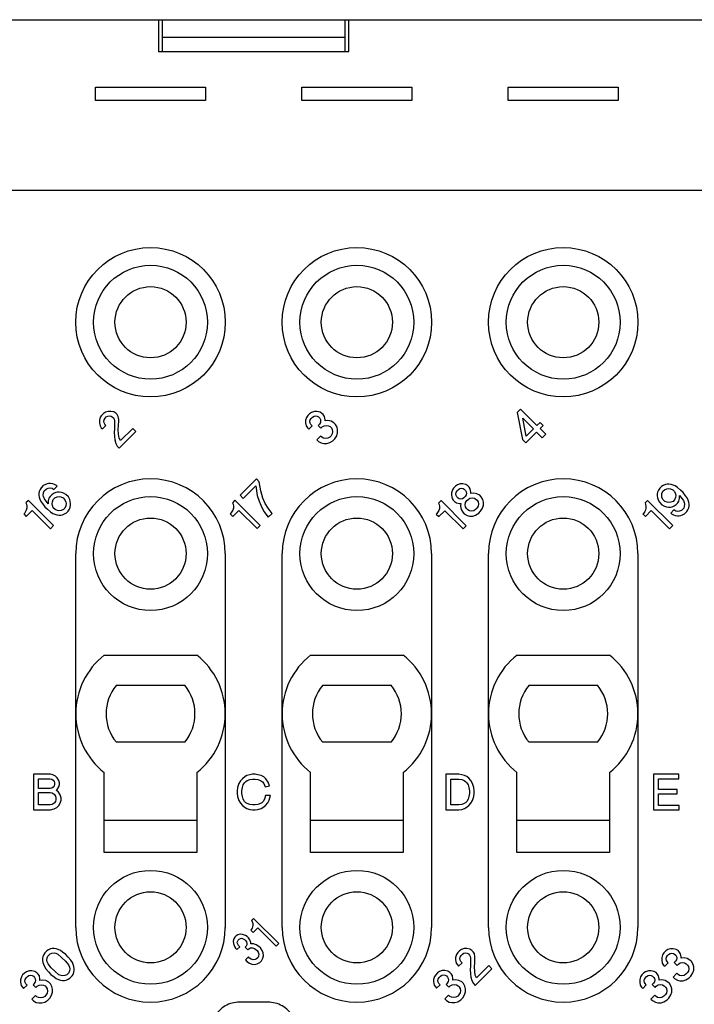
# Model space of a CAD drawing. Units: millimetres. Extents: x -210 to 0, y 0 to 297.
# Drawn here: x -161 to -142, y 87 to 115 of the extents above; entities that cross this region are included whole.
import ezdxf

# ---------------------------------------------------------------- set-up
doc = ezdxf.new("R2010")
doc.units = ezdxf.units.MM

msp = doc.modelspace()

# ---------------------------------------------------------------- linework, layer by layer
at = {"color": 7, "linetype": 'Continuous'}
for p, q in [((-169.147, 114.654), (-157.341, 114.654)), ((-157.341, 114.654), (-157.228, 114.654)), ((-157.341, 114.654), (-157.341, 113.754)), ((-157.228, 114.654), (-152.102, 114.654)), ((-157.228, 113.754), (-157.228, 114.654)), ((-152.102, 114.654), (-151.989, 114.654)), ((-152.102, 114.654), (-152.102, 113.754)), ((-151.989, 113.754), (-151.989, 114.654)), ((-151.989, 114.654), (-128.341, 114.654)), ((-152.102, 114.154), (-157.228, 114.154)), ((-151.989, 113.754), (-157.341, 113.754)), ((-159.111, 112.754), (-156.019, 112.754)), ((-159.111, 112.386), (-159.111, 112.754)), ((-156.019, 112.754), (-156.019, 112.386)), ((-153.311, 112.754), (-150.219, 112.754)), ((-153.311, 112.386), (-153.311, 112.754)), ((-150.219, 112.754), (-150.219, 112.386)), ((-147.511, 112.386), (-147.511, 112.754)), ((-147.511, 112.754), (-144.419, 112.754)), ((-144.419, 112.754), (-144.419, 112.386)), ((-156.019, 112.386), (-159.111, 112.386)), ((-150.219, 112.386), (-153.311, 112.386)), ((-144.419, 112.386), (-147.511, 112.386)), ((-139.665, 109.854), (-164.315, 109.854)), ((-158.976, 103.483), (-159.002, 103.403)), ((-158.94, 103.536), (-158.976, 103.483)), ((-158.887, 103.589), (-158.94, 103.536)), ((-158.834, 103.624), (-158.887, 103.589)), ((-158.843, 103.456), (-158.808, 103.492)), ((-158.755, 103.651), (-158.834, 103.624)), ((-158.808, 103.492), (-158.764, 103.518)), ((-158.764, 103.518), (-158.72, 103.527)), ((-158.684, 103.651), (-158.755, 103.651)), ((-158.72, 103.527), (-158.675, 103.518)), ((-158.596, 103.633), (-158.684, 103.651)), ((-158.675, 103.518), (-158.64, 103.5)), ((-158.64, 103.5), (-158.605, 103.465)), ((-158.605, 103.465), (-158.587, 103.43)), ((-158.543, 103.598), (-158.596, 103.633)), ((-158.507, 103.562), (-158.543, 103.598)), ((-158.472, 103.509), (-158.507, 103.562)), ((-158.454, 103.421), (-158.472, 103.509)), ((-153.18, 103.478), (-153.207, 103.399)), ((-153.145, 103.531), (-153.18, 103.478)), ((-153.092, 103.584), (-153.145, 103.531)), ((-153.039, 103.62), (-153.092, 103.584)), ((-153.048, 103.452), (-153.012, 103.487)), ((-152.959, 103.646), (-153.039, 103.62)), ((-153.012, 103.487), (-152.968, 103.514)), ((-152.968, 103.514), (-152.924, 103.522)), ((-152.889, 103.646), (-152.959, 103.646)), ((-152.924, 103.522), (-152.88, 103.514)), ((-152.8, 103.629), (-152.889, 103.646)), ((-152.88, 103.514), (-152.844, 103.496)), ((-152.844, 103.496), (-152.809, 103.461)), ((-152.809, 103.461), (-152.791, 103.425)), ((-152.747, 103.593), (-152.8, 103.629)), ((-152.712, 103.558), (-152.747, 103.593)), ((-152.676, 103.505), (-152.712, 103.558)), ((-152.659, 103.416), (-152.676, 103.505)), ((-147.164, 103.713), (-147.261, 103.615)), ((-147.261, 103.615), (-147.111, 102.864)), ((-146.704, 103.253), (-147.164, 103.713)), ((-159.002, 103.403), (-159.002, 103.332)), ((-159.002, 103.332), (-158.985, 103.244)), ((-158.985, 103.244), (-158.949, 103.191)), ((-158.949, 103.191), (-158.914, 103.156)), ((-158.914, 103.156), (-158.817, 103.253)), ((-158.879, 103.368), (-158.87, 103.412)), ((-158.87, 103.324), (-158.879, 103.368)), ((-158.87, 103.412), (-158.843, 103.456)), ((-158.852, 103.288), (-158.87, 103.324)), ((-158.817, 103.253), (-158.852, 103.288)), ((-158.587, 103.43), (-158.578, 103.385)), ((-158.578, 103.385), (-158.578, 103.156)), ((-158.472, 103.138), (-158.463, 103.253)), ((-158.463, 103.253), (-158.454, 103.385)), ((-158.454, 103.385), (-158.454, 103.421)), ((-153.207, 103.399), (-153.207, 103.328)), ((-153.207, 103.328), (-153.189, 103.24)), ((-153.189, 103.24), (-153.154, 103.187)), ((-153.154, 103.187), (-153.118, 103.151)), ((-153.118, 103.151), (-153.021, 103.248)), ((-153.083, 103.363), (-153.074, 103.408)), ((-153.074, 103.319), (-153.083, 103.363)), ((-153.074, 103.408), (-153.048, 103.452)), ((-153.057, 103.284), (-153.074, 103.319)), ((-153.021, 103.248), (-153.057, 103.284)), ((-152.818, 103.293), (-152.853, 103.257)), ((-152.853, 103.257), (-152.774, 103.178)), ((-152.791, 103.337), (-152.818, 103.293)), ((-152.791, 103.425), (-152.783, 103.381)), ((-152.783, 103.381), (-152.791, 103.337)), ((-152.774, 103.178), (-152.738, 103.213)), ((-152.738, 103.213), (-152.685, 103.248)), ((-152.685, 103.248), (-152.623, 103.257)), ((-152.659, 103.381), (-152.659, 103.416)), ((-152.579, 103.39), (-152.659, 103.381)), ((-152.623, 103.257), (-152.562, 103.248)), ((-152.491, 103.372), (-152.579, 103.39)), ((-152.562, 103.248), (-152.517, 103.222)), ((-152.517, 103.222), (-152.482, 103.187)), ((-152.411, 103.328), (-152.491, 103.372)), ((-152.482, 103.187), (-152.455, 103.142)), ((-152.367, 103.284), (-152.411, 103.328)), ((-152.323, 103.204), (-152.367, 103.284)), ((-152.305, 103.134), (-152.323, 103.204)), ((-147.005, 102.952), (-147.102, 103.456)), ((-147.102, 103.456), (-146.801, 103.156)), ((-146.616, 103.341), (-146.704, 103.253)), ((-146.527, 103.253), (-146.616, 103.341)), ((-146.616, 103.165), (-146.527, 103.253)), ((-158.578, 103.156), (-158.587, 103.058)), ((-158.587, 103.058), (-158.578, 102.944)), ((-158.578, 102.944), (-158.569, 102.846)), ((-158.463, 103.005), (-158.472, 103.138)), ((-158.446, 102.899), (-158.463, 103.005)), ((-158.446, 102.617), (-157.977, 103.085)), ((-158.065, 103.173), (-158.41, 102.829)), ((-157.977, 103.085), (-158.065, 103.173)), ((-152.783, 102.957), (-152.889, 102.851)), ((-152.747, 102.921), (-152.783, 102.957)), ((-152.703, 102.895), (-152.747, 102.921)), ((-152.526, 102.93), (-152.579, 102.895)), ((-152.491, 102.966), (-152.526, 102.93)), ((-152.455, 103.019), (-152.491, 102.966)), ((-152.455, 103.142), (-152.447, 103.081)), ((-152.447, 103.081), (-152.455, 103.019)), ((-152.385, 102.877), (-152.332, 102.966)), ((-152.332, 102.966), (-152.305, 103.045)), ((-152.305, 103.045), (-152.305, 103.134)), ((-147.013, 102.767), (-146.713, 103.067)), ((-146.801, 103.156), (-147.005, 102.952)), ((-146.713, 103.067), (-146.554, 102.908)), ((-146.457, 103.005), (-146.616, 103.165)), ((-146.554, 102.908), (-146.457, 103.005)), ((-158.569, 102.846), (-158.543, 102.749)), ((-158.543, 102.749), (-158.499, 102.67)), ((-158.499, 102.67), (-158.446, 102.617)), ((-158.41, 102.829), (-158.446, 102.899)), ((-152.889, 102.851), (-152.844, 102.807)), ((-152.844, 102.807), (-152.765, 102.762)), ((-152.765, 102.762), (-152.694, 102.745)), ((-152.641, 102.886), (-152.703, 102.895)), ((-152.694, 102.745), (-152.606, 102.745)), ((-152.579, 102.895), (-152.641, 102.886)), ((-152.606, 102.745), (-152.526, 102.771)), ((-152.526, 102.771), (-152.438, 102.824)), ((-152.438, 102.824), (-152.385, 102.877)), ((-147.111, 102.864), (-147.013, 102.767)), ((-160.58, 101.563), (-160.642, 101.501)), ((-160.536, 101.59), (-160.58, 101.563)), ((-160.474, 101.616), (-160.536, 101.59)), ((-160.429, 101.625), (-160.474, 101.616)), ((-160.376, 101.625), (-160.429, 101.625)), ((-160.315, 101.616), (-160.376, 101.625)), ((-160.262, 101.598), (-160.315, 101.616)), ((-160.279, 101.457), (-160.191, 101.545)), ((-160.209, 101.563), (-160.262, 101.598)), ((-160.191, 101.545), (-160.209, 101.563)), ((-154.59, 101.753), (-155.049, 101.293)), ((-154.961, 101.205), (-154.607, 101.559)), ((-154.607, 101.559), (-154.563, 101.285)), ((-154.51, 101.673), (-154.59, 101.753)), ((-154.466, 101.417), (-154.51, 101.673)), ((-148.993, 101.55), (-149.046, 101.497)), ((-148.94, 101.585), (-148.993, 101.55)), ((-148.86, 101.612), (-148.94, 101.585)), ((-148.79, 101.612), (-148.86, 101.612)), ((-148.701, 101.594), (-148.79, 101.612)), ((-148.648, 101.559), (-148.701, 101.594)), ((-148.613, 101.523), (-148.648, 101.559)), ((-148.578, 101.47), (-148.613, 101.523)), ((-143.206, 101.536), (-143.25, 101.492)), ((-143.153, 101.572), (-143.206, 101.536)), ((-143.091, 101.598), (-143.153, 101.572)), ((-143.047, 101.607), (-143.091, 101.598)), ((-142.994, 101.607), (-143.047, 101.607)), ((-142.932, 101.598), (-142.994, 101.607)), ((-142.879, 101.581), (-142.932, 101.598)), ((-142.817, 101.554), (-142.879, 101.581)), ((-142.755, 101.51), (-142.817, 101.554)), ((-160.695, 101.395), (-160.703, 101.351)), ((-160.703, 101.351), (-160.703, 101.298)), ((-160.703, 101.298), (-160.695, 101.236)), ((-160.668, 101.457), (-160.695, 101.395)), ((-160.642, 101.501), (-160.668, 101.457)), ((-160.58, 101.298), (-160.571, 101.36)), ((-160.571, 101.254), (-160.58, 101.298)), ((-160.571, 101.36), (-160.553, 101.413)), ((-160.544, 101.192), (-160.571, 101.254)), ((-160.553, 101.413), (-160.491, 101.475)), ((-160.491, 101.475), (-160.438, 101.492)), ((-160.438, 101.492), (-160.376, 101.501)), ((-160.385, 101.262), (-160.421, 101.209)), ((-160.341, 101.307), (-160.385, 101.262)), ((-160.376, 101.501), (-160.332, 101.492)), ((-160.288, 101.342), (-160.341, 101.307)), ((-160.332, 101.492), (-160.279, 101.457)), ((-160.226, 101.369), (-160.288, 101.342)), ((-160.182, 101.377), (-160.226, 101.369)), ((-160.191, 101.245), (-160.129, 101.254)), ((-160.129, 101.377), (-160.182, 101.377)), ((-160.067, 101.369), (-160.129, 101.377)), ((-160.129, 101.254), (-160.085, 101.245)), ((-160.014, 101.351), (-160.067, 101.369)), ((-159.943, 101.316), (-160.014, 101.351)), ((-159.873, 101.245), (-159.943, 101.316)), ((-155.049, 101.293), (-154.961, 101.205)), ((-154.563, 101.285), (-154.51, 101.125)), ((-154.404, 101.214), (-154.466, 101.417)), ((-149.081, 101.444), (-149.108, 101.364)), ((-149.108, 101.364), (-149.108, 101.293)), ((-149.108, 101.293), (-149.09, 101.205)), ((-149.046, 101.497), (-149.081, 101.444)), ((-148.984, 101.329), (-148.975, 101.373)), ((-148.975, 101.285), (-148.984, 101.329)), ((-148.975, 101.373), (-148.949, 101.417)), ((-148.958, 101.249), (-148.975, 101.285)), ((-148.922, 101.214), (-148.958, 101.249)), ((-148.949, 101.417), (-148.913, 101.453)), ((-148.913, 101.453), (-148.869, 101.479)), ((-148.869, 101.479), (-148.825, 101.488)), ((-148.825, 101.488), (-148.781, 101.479)), ((-148.781, 101.479), (-148.746, 101.461)), ((-148.719, 101.258), (-148.754, 101.223)), ((-148.746, 101.461), (-148.71, 101.426)), ((-148.692, 101.302), (-148.719, 101.258)), ((-148.71, 101.426), (-148.692, 101.391)), ((-148.692, 101.391), (-148.684, 101.346)), ((-148.684, 101.346), (-148.692, 101.302)), ((-148.56, 101.382), (-148.578, 101.47)), ((-148.56, 101.346), (-148.56, 101.382)), ((-148.48, 101.355), (-148.56, 101.346)), ((-148.392, 101.338), (-148.48, 101.355)), ((-148.312, 101.293), (-148.392, 101.338)), ((-148.268, 101.249), (-148.312, 101.293)), ((-148.224, 101.17), (-148.268, 101.249)), ((-143.312, 101.377), (-143.321, 101.333)), ((-143.321, 101.333), (-143.321, 101.28)), ((-143.321, 101.28), (-143.312, 101.218)), ((-143.286, 101.439), (-143.312, 101.377)), ((-143.25, 101.492), (-143.286, 101.439)), ((-143.197, 101.28), (-143.189, 101.342)), ((-143.189, 101.236), (-143.197, 101.28)), ((-143.189, 101.342), (-143.162, 101.404)), ((-143.162, 101.404), (-143.118, 101.448)), ((-143.118, 101.448), (-143.056, 101.475)), ((-143.056, 101.475), (-142.994, 101.483)), ((-142.994, 101.483), (-142.95, 101.475)), ((-142.95, 101.475), (-142.888, 101.448)), ((-142.888, 101.448), (-142.835, 101.395)), ((-142.835, 101.395), (-142.809, 101.333)), ((-142.809, 101.333), (-142.8, 101.289)), ((-142.8, 101.289), (-142.809, 101.227)), ((-142.667, 101.439), (-142.755, 101.51)), ((-142.694, 101.289), (-142.588, 101.148)), ((-142.694, 101.201), (-142.694, 101.289)), ((-142.596, 101.369), (-142.667, 101.439)), ((-142.526, 101.28), (-142.596, 101.369)), ((-142.481, 101.218), (-142.526, 101.28)), ((-160.995, 101.148), (-161.066, 101.077)), ((-161.066, 101.077), (-161.048, 101.041)), ((-161.048, 101.041), (-161.039, 100.98)), ((-161.039, 100.98), (-161.039, 100.927)), ((-160.288, 100.44), (-160.995, 101.148)), ((-160.695, 101.236), (-160.677, 101.183)), ((-160.677, 101.183), (-160.65, 101.121)), ((-160.65, 101.121), (-160.606, 101.059)), ((-160.606, 101.059), (-160.536, 100.971)), ((-160.438, 101.05), (-160.544, 101.192)), ((-160.536, 100.971), (-160.465, 100.9)), ((-160.421, 101.209), (-160.438, 101.139)), ((-160.438, 101.139), (-160.438, 101.05)), ((-160.332, 101.05), (-160.323, 101.112)), ((-160.323, 101.006), (-160.332, 101.05)), ((-160.323, 101.112), (-160.297, 101.174)), ((-160.297, 100.944), (-160.323, 101.006)), ((-160.297, 101.174), (-160.253, 101.218)), ((-160.253, 101.218), (-160.191, 101.245)), ((-160.085, 101.245), (-160.023, 101.218)), ((-160.023, 101.218), (-159.97, 101.165)), ((-159.97, 101.165), (-159.943, 101.103)), ((-159.943, 100.997), (-159.97, 100.935)), ((-159.943, 101.103), (-159.935, 101.059)), ((-159.935, 101.059), (-159.943, 100.997)), ((-159.837, 101.174), (-159.873, 101.245)), ((-159.82, 101.121), (-159.837, 101.174)), ((-159.811, 101.059), (-159.82, 101.121)), ((-159.82, 100.962), (-159.811, 101.006)), ((-159.811, 101.006), (-159.811, 101.059)), ((-155.191, 101.152), (-155.261, 101.081)), ((-155.261, 101.081), (-155.244, 101.046)), ((-155.244, 101.046), (-155.235, 100.984)), ((-155.235, 100.984), (-155.235, 100.931)), ((-154.484, 100.445), (-155.191, 101.152)), ((-154.51, 101.125), (-154.466, 101.011)), ((-154.466, 101.011), (-154.378, 100.834)), ((-154.342, 101.064), (-154.404, 101.214)), ((-154.263, 100.931), (-154.342, 101.064)), ((-149.4, 101.143), (-149.47, 101.072)), ((-149.47, 101.072), (-149.453, 101.037)), ((-149.453, 101.037), (-149.444, 100.975)), ((-149.444, 100.975), (-149.444, 100.922)), ((-148.692, 100.436), (-149.4, 101.143)), ((-149.09, 101.205), (-149.055, 101.152)), ((-149.055, 101.152), (-149.02, 101.117)), ((-149.02, 101.117), (-148.966, 101.081)), ((-148.966, 101.081), (-148.878, 101.064)), ((-148.887, 101.196), (-148.922, 101.214)), ((-148.843, 101.187), (-148.887, 101.196)), ((-148.878, 101.064), (-148.843, 101.064)), ((-148.843, 101.064), (-148.852, 100.984)), ((-148.852, 100.984), (-148.834, 100.896)), ((-148.799, 101.196), (-148.843, 101.187)), ((-148.754, 101.223), (-148.799, 101.196)), ((-148.719, 101.028), (-148.71, 101.09)), ((-148.71, 100.966), (-148.719, 101.028)), ((-148.71, 101.09), (-148.675, 101.143)), ((-148.675, 101.143), (-148.639, 101.178)), ((-148.639, 101.178), (-148.586, 101.214)), ((-148.586, 101.214), (-148.525, 101.223)), ((-148.525, 101.223), (-148.463, 101.214)), ((-148.463, 101.214), (-148.418, 101.187)), ((-148.418, 101.187), (-148.383, 101.152)), ((-148.357, 100.984), (-148.392, 100.931)), ((-148.383, 101.152), (-148.357, 101.108)), ((-148.357, 101.108), (-148.348, 101.046)), ((-148.348, 101.046), (-148.357, 100.984)), ((-148.233, 100.931), (-148.206, 101.011)), ((-148.206, 101.099), (-148.224, 101.17)), ((-148.206, 101.011), (-148.206, 101.099)), ((-143.595, 101.148), (-143.666, 101.077)), ((-143.666, 101.077), (-143.648, 101.041)), ((-143.648, 101.041), (-143.639, 100.98)), ((-143.639, 100.98), (-143.639, 100.927)), ((-142.888, 100.44), (-143.595, 101.148)), ((-143.312, 101.218), (-143.295, 101.165)), ((-143.295, 101.165), (-143.259, 101.095)), ((-143.259, 101.095), (-143.189, 101.024)), ((-143.162, 101.174), (-143.189, 101.236)), ((-143.189, 101.024), (-143.118, 100.988)), ((-143.109, 101.121), (-143.162, 101.174)), ((-143.118, 100.988), (-143.065, 100.971)), ((-143.047, 101.095), (-143.109, 101.121)), ((-143.065, 100.971), (-143.003, 100.962)), ((-143.003, 101.086), (-143.047, 101.095)), ((-142.941, 101.095), (-143.003, 101.086)), ((-142.95, 100.962), (-142.906, 100.971)), ((-142.879, 101.121), (-142.941, 101.095)), ((-142.906, 100.971), (-142.844, 100.997)), ((-142.835, 101.165), (-142.879, 101.121)), ((-142.844, 100.997), (-142.791, 101.033)), ((-142.809, 101.227), (-142.835, 101.165)), ((-142.791, 101.033), (-142.747, 101.077)), ((-142.747, 101.077), (-142.711, 101.13)), ((-142.711, 101.13), (-142.694, 101.201)), ((-142.588, 101.148), (-142.561, 101.086)), ((-142.561, 100.98), (-142.579, 100.927)), ((-142.561, 101.086), (-142.552, 101.041)), ((-142.552, 101.041), (-142.561, 100.98)), ((-142.455, 101.156), (-142.481, 101.218)), ((-142.437, 101.103), (-142.455, 101.156)), ((-142.428, 101.041), (-142.437, 101.103)), ((-142.437, 100.944), (-142.428, 100.988)), ((-142.428, 100.988), (-142.428, 101.041)), ((-161.11, 100.785), (-161.128, 100.767)), ((-161.128, 100.767), (-161.057, 100.697)), ((-161.075, 100.838), (-161.11, 100.785)), ((-161.057, 100.874), (-161.075, 100.838)), ((-161.039, 100.927), (-161.057, 100.874)), ((-161.057, 100.697), (-160.889, 100.865)), ((-160.889, 100.865), (-160.376, 100.352)), ((-160.465, 100.9), (-160.376, 100.829)), ((-160.376, 100.829), (-160.315, 100.785)), ((-160.315, 100.785), (-160.253, 100.759)), ((-160.244, 100.891), (-160.297, 100.944)), ((-160.253, 100.759), (-160.2, 100.741)), ((-160.182, 100.865), (-160.244, 100.891)), ((-160.2, 100.741), (-160.138, 100.732)), ((-160.138, 100.856), (-160.182, 100.865)), ((-160.076, 100.865), (-160.138, 100.856)), ((-160.138, 100.732), (-160.085, 100.732)), ((-160.085, 100.732), (-160.041, 100.741)), ((-160.014, 100.891), (-160.076, 100.865)), ((-160.041, 100.741), (-159.979, 100.767)), ((-159.97, 100.935), (-160.014, 100.891)), ((-159.979, 100.767), (-159.926, 100.803)), ((-159.926, 100.803), (-159.881, 100.847)), ((-159.881, 100.847), (-159.846, 100.9)), ((-159.846, 100.9), (-159.82, 100.962)), ((-155.306, 100.79), (-155.323, 100.772)), ((-155.323, 100.772), (-155.253, 100.701)), ((-155.27, 100.843), (-155.306, 100.79)), ((-155.253, 100.878), (-155.27, 100.843)), ((-155.235, 100.931), (-155.253, 100.878)), ((-155.253, 100.701), (-155.085, 100.869)), ((-155.085, 100.869), (-154.572, 100.356)), ((-154.378, 100.834), (-154.254, 100.675)), ((-154.148, 100.781), (-154.263, 100.931)), ((-154.254, 100.675), (-154.148, 100.781)), ((-149.514, 100.781), (-149.532, 100.763)), ((-149.532, 100.763), (-149.461, 100.692)), ((-149.479, 100.834), (-149.514, 100.781)), ((-149.461, 100.869), (-149.479, 100.834)), ((-149.444, 100.922), (-149.461, 100.869)), ((-149.461, 100.692), (-149.294, 100.86)), ((-149.294, 100.86), (-148.781, 100.348)), ((-148.834, 100.896), (-148.79, 100.816)), ((-148.79, 100.816), (-148.746, 100.772)), ((-148.746, 100.772), (-148.666, 100.728)), ((-148.684, 100.922), (-148.71, 100.966)), ((-148.648, 100.887), (-148.684, 100.922)), ((-148.666, 100.728), (-148.595, 100.71)), ((-148.604, 100.86), (-148.648, 100.887)), ((-148.542, 100.851), (-148.604, 100.86)), ((-148.595, 100.71), (-148.507, 100.71)), ((-148.48, 100.86), (-148.542, 100.851)), ((-148.507, 100.71), (-148.427, 100.737)), ((-148.427, 100.896), (-148.48, 100.86)), ((-148.392, 100.931), (-148.427, 100.896)), ((-148.427, 100.737), (-148.339, 100.79)), ((-148.339, 100.79), (-148.286, 100.843)), ((-148.286, 100.843), (-148.233, 100.931)), ((-143.71, 100.785), (-143.728, 100.767)), ((-143.728, 100.767), (-143.657, 100.697)), ((-143.675, 100.838), (-143.71, 100.785)), ((-143.657, 100.874), (-143.675, 100.838)), ((-143.639, 100.927), (-143.657, 100.874)), ((-143.657, 100.697), (-143.489, 100.865)), ((-143.489, 100.865), (-142.976, 100.352)), ((-143.003, 100.962), (-142.95, 100.962)), ((-142.853, 100.882), (-142.941, 100.794)), ((-142.941, 100.794), (-142.923, 100.776)), ((-142.923, 100.776), (-142.87, 100.741)), ((-142.87, 100.741), (-142.817, 100.723)), ((-142.8, 100.847), (-142.853, 100.882)), ((-142.817, 100.723), (-142.755, 100.714)), ((-142.755, 100.838), (-142.8, 100.847)), ((-142.694, 100.847), (-142.755, 100.838)), ((-142.755, 100.714), (-142.702, 100.714)), ((-142.702, 100.714), (-142.658, 100.723)), ((-142.641, 100.865), (-142.694, 100.847)), ((-142.658, 100.723), (-142.596, 100.75)), ((-142.579, 100.927), (-142.641, 100.865)), ((-142.596, 100.75), (-142.552, 100.776)), ((-142.552, 100.776), (-142.49, 100.838)), ((-142.49, 100.838), (-142.464, 100.882)), ((-142.464, 100.882), (-142.437, 100.944)), ((-160.376, 100.352), (-160.288, 100.44)), ((-154.572, 100.356), (-154.484, 100.445)), ((-148.781, 100.348), (-148.692, 100.436)), ((-142.976, 100.352), (-142.888, 100.44)), ((-159.665, 89.154), (-159.665, 99.654)), ((-155.465, 99.654), (-155.465, 89.154)), ((-153.865, 89.154), (-153.865, 99.654)), ((-149.665, 99.654), (-149.665, 89.154)), ((-148.065, 89.154), (-148.065, 99.654)), ((-143.865, 99.654), (-143.865, 89.154)), ((-158.864, 96.804), (-156.266, 96.804)), ((-153.064, 96.804), (-150.466, 96.804)), ((-147.264, 96.804), (-144.666, 96.804)), ((-158.525, 95.954), (-156.604, 95.954)), ((-152.725, 95.954), (-150.804, 95.954)), ((-146.925, 95.954), (-145.004, 95.954)), ((-156.604, 94.354), (-158.525, 94.354)), ((-150.804, 94.354), (-152.725, 94.354)), ((-145.004, 94.354), (-146.925, 94.354)), ((-158.865, 91.254), (-158.865, 93.505)), ((-156.265, 93.505), (-156.265, 91.254)), ((-153.065, 91.254), (-153.065, 93.505)), ((-150.465, 93.505), (-150.465, 91.254)), ((-147.265, 91.254), (-147.265, 93.505)), ((-144.665, 93.505), (-144.665, 91.254)), ((-160.852, 93.454), (-160.852, 92.454)), ((-160.377, 93.454), (-160.852, 93.454)), ((-160.715, 93.054), (-160.715, 93.329)), ((-160.715, 93.329), (-160.39, 93.329)), ((-160.39, 93.329), (-160.34, 93.317)), ((-160.315, 93.442), (-160.377, 93.454)), ((-160.34, 93.317), (-160.302, 93.292)), ((-160.24, 93.404), (-160.315, 93.442)), ((-160.302, 93.292), (-160.277, 93.254)), ((-160.277, 93.254), (-160.265, 93.217)), ((-160.19, 93.354), (-160.24, 93.404)), ((-160.14, 93.279), (-160.19, 93.354)), ((-160.127, 93.217), (-160.14, 93.279)), ((-155.034, 93.267), (-155.084, 93.192)), ((-154.984, 93.329), (-155.034, 93.267)), ((-154.909, 93.392), (-154.984, 93.329)), ((-154.921, 93.217), (-154.884, 93.254)), ((-154.859, 93.417), (-154.909, 93.392)), ((-154.884, 93.254), (-154.846, 93.279)), ((-154.771, 93.442), (-154.859, 93.417)), ((-154.846, 93.279), (-154.771, 93.304)), ((-154.696, 93.454), (-154.771, 93.442)), ((-154.771, 93.304), (-154.696, 93.317)), ((-154.621, 93.454), (-154.696, 93.454)), ((-154.696, 93.317), (-154.621, 93.317)), ((-154.546, 93.442), (-154.621, 93.454)), ((-154.621, 93.317), (-154.546, 93.304)), ((-154.459, 93.417), (-154.546, 93.442)), ((-154.546, 93.304), (-154.471, 93.279)), ((-154.471, 93.279), (-154.421, 93.242)), ((-154.384, 93.379), (-154.459, 93.417)), ((-154.421, 93.242), (-154.384, 93.192)), ((-154.321, 93.329), (-154.384, 93.379)), ((-154.259, 93.229), (-154.321, 93.329)), ((-154.221, 93.129), (-154.259, 93.229)), ((-149.265, 93.454), (-149.265, 92.454)), ((-148.902, 93.454), (-149.265, 93.454)), ((-149.127, 92.592), (-149.127, 93.317)), ((-149.127, 93.317), (-148.902, 93.317)), ((-148.815, 93.442), (-148.902, 93.454)), ((-148.902, 93.317), (-148.815, 93.304)), ((-148.74, 93.417), (-148.815, 93.442)), ((-148.815, 93.304), (-148.752, 93.279)), ((-148.752, 93.279), (-148.715, 93.254)), ((-148.677, 93.392), (-148.74, 93.417)), ((-148.715, 93.254), (-148.677, 93.217)), ((-148.615, 93.342), (-148.677, 93.392)), ((-148.565, 93.279), (-148.615, 93.342)), ((-148.515, 93.192), (-148.565, 93.279)), ((-142.715, 93.454), (-143.427, 93.454)), ((-143.427, 93.454), (-143.427, 92.454)), ((-143.29, 93.029), (-143.29, 93.329)), ((-143.29, 93.329), (-142.715, 93.329)), ((-142.715, 93.329), (-142.715, 93.454)), ((-160.39, 93.054), (-160.715, 93.054)), ((-160.34, 93.067), (-160.39, 93.054)), ((-160.302, 93.092), (-160.34, 93.067)), ((-160.277, 93.129), (-160.302, 93.092)), ((-160.265, 93.167), (-160.277, 93.129)), ((-160.265, 93.217), (-160.265, 93.167)), ((-160.215, 93.004), (-160.19, 93.029)), ((-160.152, 92.954), (-160.215, 93.004)), ((-160.19, 93.029), (-160.14, 93.104)), ((-160.102, 92.879), (-160.152, 92.954)), ((-160.14, 93.104), (-160.127, 93.167)), ((-160.127, 93.167), (-160.127, 93.217)), ((-155.121, 93.079), (-155.134, 92.992)), ((-155.134, 92.992), (-155.134, 92.917)), ((-155.084, 93.192), (-155.121, 93.079)), ((-154.996, 92.992), (-154.984, 93.079)), ((-154.996, 92.917), (-154.996, 92.992)), ((-154.984, 93.079), (-154.959, 93.154)), ((-154.959, 93.154), (-154.921, 93.217)), ((-154.384, 93.192), (-154.346, 93.104)), ((-154.346, 93.104), (-154.221, 93.129)), ((-148.677, 93.217), (-148.64, 93.154)), ((-148.64, 93.154), (-148.615, 93.079)), ((-148.615, 93.079), (-148.602, 92.992)), ((-148.602, 92.992), (-148.602, 92.917)), ((-148.477, 93.079), (-148.515, 93.192)), ((-148.465, 92.992), (-148.477, 93.079)), ((-148.465, 92.917), (-148.465, 92.992)), ((-142.765, 93.029), (-143.29, 93.029)), ((-142.765, 92.904), (-142.765, 93.029)), ((-160.715, 92.942), (-160.39, 92.942)), ((-160.715, 92.592), (-160.715, 92.942)), ((-160.39, 92.942), (-160.327, 92.929)), ((-160.327, 92.929), (-160.277, 92.892)), ((-160.277, 92.892), (-160.24, 92.842)), ((-160.24, 92.692), (-160.277, 92.642)), ((-160.24, 92.842), (-160.227, 92.792)), ((-160.227, 92.742), (-160.24, 92.692)), ((-160.227, 92.792), (-160.227, 92.742)), ((-160.077, 92.792), (-160.102, 92.879)), ((-160.102, 92.642), (-160.077, 92.729)), ((-160.077, 92.729), (-160.077, 92.792)), ((-155.134, 92.917), (-155.121, 92.829)), ((-155.121, 92.829), (-155.084, 92.717)), ((-155.084, 92.717), (-155.034, 92.642)), ((-154.984, 92.829), (-154.996, 92.917)), ((-154.959, 92.754), (-154.984, 92.829)), ((-154.921, 92.692), (-154.959, 92.754)), ((-154.884, 92.654), (-154.921, 92.692)), ((-154.396, 92.692), (-154.434, 92.654)), ((-154.359, 92.754), (-154.396, 92.692)), ((-154.334, 92.854), (-154.359, 92.754)), ((-154.196, 92.854), (-154.334, 92.854)), ((-154.271, 92.654), (-154.234, 92.729)), ((-154.234, 92.729), (-154.196, 92.854)), ((-148.677, 92.692), (-148.715, 92.654)), ((-148.64, 92.754), (-148.677, 92.692)), ((-148.615, 92.829), (-148.64, 92.754)), ((-148.602, 92.917), (-148.615, 92.829)), ((-148.565, 92.642), (-148.515, 92.717)), ((-148.515, 92.717), (-148.477, 92.829)), ((-148.477, 92.829), (-148.465, 92.917)), ((-143.29, 92.904), (-142.765, 92.904)), ((-143.29, 92.579), (-143.29, 92.904)), ((-160.852, 92.454), (-160.377, 92.454)), ((-160.39, 92.592), (-160.715, 92.592)), ((-160.327, 92.604), (-160.39, 92.592)), ((-160.377, 92.454), (-160.277, 92.479)), ((-160.277, 92.642), (-160.327, 92.604)), ((-160.277, 92.479), (-160.202, 92.517)), ((-160.202, 92.517), (-160.14, 92.579)), ((-160.14, 92.579), (-160.102, 92.642)), ((-155.034, 92.642), (-154.984, 92.579)), ((-154.984, 92.579), (-154.909, 92.517)), ((-154.909, 92.517), (-154.859, 92.492)), ((-154.846, 92.629), (-154.884, 92.654)), ((-154.859, 92.492), (-154.771, 92.467)), ((-154.771, 92.604), (-154.846, 92.629)), ((-154.696, 92.592), (-154.771, 92.604)), ((-154.771, 92.467), (-154.696, 92.454)), ((-154.621, 92.592), (-154.696, 92.592)), ((-154.696, 92.454), (-154.621, 92.454)), ((-154.546, 92.604), (-154.621, 92.592)), ((-154.621, 92.454), (-154.546, 92.467)), ((-154.471, 92.629), (-154.546, 92.604)), ((-154.546, 92.467), (-154.459, 92.492)), ((-154.434, 92.654), (-154.471, 92.629)), ((-154.459, 92.492), (-154.409, 92.517)), ((-154.409, 92.517), (-154.334, 92.579)), ((-154.334, 92.579), (-154.271, 92.654)), ((-149.265, 92.454), (-148.902, 92.454)), ((-148.902, 92.592), (-149.127, 92.592)), ((-148.815, 92.604), (-148.902, 92.592)), ((-148.902, 92.454), (-148.815, 92.467)), ((-148.752, 92.629), (-148.815, 92.604)), ((-148.815, 92.467), (-148.74, 92.492)), ((-148.715, 92.654), (-148.752, 92.629)), ((-148.74, 92.492), (-148.69, 92.517)), ((-148.69, 92.517), (-148.615, 92.579)), ((-148.615, 92.579), (-148.565, 92.642)), ((-143.427, 92.454), (-142.702, 92.454)), ((-142.702, 92.579), (-143.29, 92.579)), ((-142.702, 92.454), (-142.702, 92.579)), ((-156.265, 92.154), (-158.865, 92.154)), ((-150.465, 92.154), (-153.065, 92.154)), ((-144.665, 92.154), (-147.265, 92.154)), ((-156.265, 91.254), (-158.865, 91.254)), ((-150.465, 91.254), (-153.065, 91.254)), ((-144.665, 91.254), (-147.265, 91.254)), ((-154.668, 89.406), (-154.725, 89.349)), ((-153.961, 88.699), (-154.668, 89.406)), ((-154.736, 89.091), (-154.75, 89.077)), ((-154.75, 89.077), (-154.679, 89.006)), ((-154.709, 89.135), (-154.736, 89.091)), ((-154.725, 89.349), (-154.705, 89.316)), ((-154.697, 89.166), (-154.709, 89.135)), ((-154.705, 89.316), (-154.691, 89.259)), ((-154.686, 89.211), (-154.697, 89.166)), ((-154.691, 89.259), (-154.686, 89.211)), ((-154.679, 89.006), (-154.545, 89.141)), ((-154.545, 89.141), (-154.032, 88.628)), ((-155.225, 88.831), (-155.241, 88.762)), ((-155.199, 88.876), (-155.225, 88.831)), ((-155.156, 88.918), (-155.199, 88.876)), ((-155.112, 88.945), (-155.156, 88.918)), ((-155.043, 88.96), (-155.112, 88.945)), ((-155.103, 88.794), (-155.075, 88.823)), ((-155.075, 88.823), (-155.038, 88.842)), ((-154.979, 88.953), (-155.043, 88.96)), ((-155.038, 88.842), (-154.999, 88.846)), ((-154.999, 88.846), (-154.958, 88.833)), ((-154.898, 88.929), (-154.979, 88.953)), ((-154.958, 88.833), (-154.925, 88.814)), ((-154.925, 88.814), (-154.889, 88.778)), ((-154.847, 88.892), (-154.898, 88.929)), ((-154.812, 88.856), (-154.847, 88.892)), ((-154.774, 88.805), (-154.812, 88.856)), ((-154.75, 88.724), (-154.774, 88.805)), ((-160.434, 88.523), (-160.478, 88.496)), ((-160.372, 88.549), (-160.434, 88.523)), ((-160.328, 88.558), (-160.372, 88.549)), ((-160.275, 88.558), (-160.328, 88.558)), ((-160.213, 88.549), (-160.275, 88.558)), ((-160.16, 88.532), (-160.213, 88.549)), ((-160.098, 88.505), (-160.16, 88.532)), ((-155.241, 88.762), (-155.234, 88.699)), ((-155.234, 88.699), (-155.209, 88.618)), ((-155.209, 88.618), (-155.172, 88.566)), ((-155.172, 88.566), (-155.137, 88.531)), ((-155.137, 88.531), (-155.059, 88.609)), ((-155.126, 88.718), (-155.123, 88.757)), ((-155.114, 88.678), (-155.126, 88.718)), ((-155.123, 88.757), (-155.103, 88.794)), ((-155.094, 88.644), (-155.114, 88.678)), ((-155.059, 88.609), (-155.094, 88.644)), ((-154.88, 88.628), (-154.909, 88.6)), ((-154.909, 88.6), (-154.829, 88.52)), ((-154.889, 88.778), (-154.87, 88.745)), ((-154.861, 88.665), (-154.88, 88.628)), ((-154.87, 88.745), (-154.858, 88.704)), ((-154.858, 88.704), (-154.861, 88.665)), ((-154.829, 88.52), (-154.801, 88.549)), ((-154.801, 88.549), (-154.757, 88.575)), ((-154.757, 88.575), (-154.702, 88.577)), ((-154.746, 88.692), (-154.75, 88.724)), ((-154.675, 88.692), (-154.746, 88.692)), ((-154.702, 88.577), (-154.645, 88.563)), ((-154.594, 88.667), (-154.675, 88.692)), ((-154.645, 88.563), (-154.603, 88.534)), ((-154.603, 88.534), (-154.568, 88.499)), ((-154.518, 88.619), (-154.594, 88.667)), ((-154.474, 88.575), (-154.518, 88.619)), ((-154.426, 88.499), (-154.474, 88.575)), ((-154.032, 88.628), (-153.961, 88.699)), ((-148.825, 88.532), (-148.878, 88.496)), ((-148.746, 88.558), (-148.825, 88.532)), ((-148.675, 88.558), (-148.746, 88.558)), ((-148.586, 88.54), (-148.675, 88.558)), ((-148.533, 88.505), (-148.586, 88.54)), ((-143.029, 88.527), (-143.083, 88.492)), ((-142.95, 88.554), (-143.029, 88.527)), ((-142.879, 88.554), (-142.95, 88.554)), ((-142.791, 88.536), (-142.879, 88.554)), ((-142.738, 88.501), (-142.791, 88.536)), ((-160.593, 88.328), (-160.602, 88.284)), ((-160.602, 88.284), (-160.602, 88.231)), ((-160.566, 88.39), (-160.593, 88.328)), ((-160.54, 88.434), (-160.566, 88.39)), ((-160.478, 88.496), (-160.54, 88.434)), ((-160.478, 88.231), (-160.469, 88.293)), ((-160.469, 88.293), (-160.452, 88.346)), ((-160.452, 88.346), (-160.39, 88.408)), ((-160.39, 88.408), (-160.337, 88.426)), ((-160.337, 88.426), (-160.275, 88.434)), ((-160.275, 88.434), (-160.231, 88.426)), ((-160.231, 88.426), (-160.169, 88.399)), ((-160.169, 88.399), (-160.063, 88.311)), ((-160.036, 88.461), (-160.098, 88.505)), ((-160.063, 88.311), (-159.957, 88.205)), ((-159.948, 88.39), (-160.036, 88.461)), ((-159.877, 88.319), (-159.948, 88.39)), ((-159.806, 88.231), (-159.877, 88.319)), ((-154.815, 88.322), (-154.9, 88.237)), ((-154.78, 88.287), (-154.815, 88.322)), ((-154.737, 88.259), (-154.78, 88.287)), ((-154.681, 88.245), (-154.737, 88.259)), ((-154.626, 88.246), (-154.681, 88.245)), ((-154.582, 88.273), (-154.626, 88.246)), ((-154.553, 88.301), (-154.582, 88.273)), ((-154.568, 88.499), (-154.539, 88.457)), ((-154.527, 88.345), (-154.553, 88.301)), ((-154.539, 88.457), (-154.525, 88.4)), ((-154.525, 88.4), (-154.527, 88.345)), ((-154.449, 88.211), (-154.41, 88.285)), ((-154.403, 88.434), (-154.426, 88.499)), ((-154.41, 88.285), (-154.394, 88.354)), ((-154.394, 88.354), (-154.403, 88.434)), ((-148.966, 88.39), (-148.993, 88.311)), ((-148.993, 88.311), (-148.993, 88.24)), ((-148.931, 88.443), (-148.966, 88.39)), ((-148.878, 88.496), (-148.931, 88.443)), ((-148.869, 88.275), (-148.86, 88.319)), ((-148.86, 88.231), (-148.869, 88.275)), ((-148.86, 88.319), (-148.834, 88.364)), ((-148.834, 88.364), (-148.799, 88.399)), ((-148.799, 88.399), (-148.754, 88.426)), ((-148.754, 88.426), (-148.71, 88.434)), ((-148.71, 88.434), (-148.666, 88.426)), ((-148.666, 88.426), (-148.631, 88.408)), ((-148.631, 88.408), (-148.595, 88.372)), ((-148.595, 88.372), (-148.578, 88.337)), ((-148.578, 88.337), (-148.569, 88.293)), ((-148.569, 88.293), (-148.569, 88.063)), ((-148.498, 88.47), (-148.533, 88.505)), ((-148.463, 88.417), (-148.498, 88.47)), ((-148.445, 88.328), (-148.463, 88.417)), ((-148.454, 88.16), (-148.445, 88.293)), ((-148.445, 88.293), (-148.445, 88.328)), ((-143.171, 88.386), (-143.197, 88.306)), ((-143.197, 88.306), (-143.197, 88.235)), ((-143.136, 88.439), (-143.171, 88.386)), ((-143.083, 88.492), (-143.136, 88.439)), ((-143.074, 88.271), (-143.065, 88.315)), ((-143.065, 88.227), (-143.074, 88.271)), ((-143.065, 88.315), (-143.038, 88.359)), ((-143.038, 88.359), (-143.003, 88.395)), ((-143.003, 88.395), (-142.959, 88.421)), ((-142.959, 88.421), (-142.915, 88.43)), ((-142.915, 88.43), (-142.87, 88.421)), ((-142.87, 88.421), (-142.835, 88.403)), ((-142.835, 88.403), (-142.8, 88.368)), ((-142.782, 88.244), (-142.809, 88.2)), ((-142.8, 88.368), (-142.782, 88.333)), ((-142.782, 88.333), (-142.773, 88.289)), ((-142.773, 88.289), (-142.782, 88.244)), ((-142.702, 88.465), (-142.738, 88.501)), ((-142.667, 88.412), (-142.702, 88.465)), ((-142.649, 88.324), (-142.667, 88.412)), ((-142.649, 88.289), (-142.649, 88.324)), ((-142.57, 88.297), (-142.649, 88.289)), ((-142.481, 88.28), (-142.57, 88.297)), ((-142.402, 88.235), (-142.481, 88.28)), ((-160.602, 88.231), (-160.593, 88.169)), ((-160.593, 88.169), (-160.575, 88.116)), ((-160.575, 88.116), (-160.549, 88.054)), ((-160.549, 88.054), (-160.505, 87.992)), ((-160.505, 87.992), (-160.434, 87.904)), ((-160.469, 88.187), (-160.478, 88.231)), ((-160.443, 88.125), (-160.469, 88.187)), ((-160.354, 88.019), (-160.443, 88.125)), ((-160.248, 87.913), (-160.354, 88.019)), ((-159.957, 88.205), (-159.868, 88.098)), ((-159.868, 88.098), (-159.842, 88.037)), ((-159.842, 88.037), (-159.833, 87.992)), ((-159.833, 87.992), (-159.842, 87.931)), ((-159.762, 88.169), (-159.806, 88.231)), ((-159.736, 88.107), (-159.762, 88.169)), ((-159.718, 88.054), (-159.736, 88.107)), ((-159.709, 87.992), (-159.718, 88.054)), ((-159.709, 87.939), (-159.709, 87.992)), ((-154.9, 88.237), (-154.856, 88.193)), ((-154.856, 88.193), (-154.78, 88.146)), ((-154.78, 88.146), (-154.714, 88.123)), ((-154.714, 88.123), (-154.635, 88.114)), ((-154.635, 88.114), (-154.566, 88.13)), ((-154.566, 88.13), (-154.492, 88.168)), ((-154.492, 88.168), (-154.449, 88.211)), ((-148.993, 88.24), (-148.975, 88.151)), ((-148.975, 88.151), (-148.94, 88.098)), ((-148.94, 88.098), (-148.905, 88.063)), ((-148.905, 88.063), (-148.807, 88.16)), ((-148.843, 88.196), (-148.86, 88.231)), ((-148.807, 88.16), (-148.843, 88.196)), ((-148.569, 88.063), (-148.578, 87.966)), ((-148.463, 88.045), (-148.454, 88.16)), ((-148.454, 87.913), (-148.463, 88.045)), ((-148.436, 87.524), (-147.968, 87.992)), ((-148.056, 88.081), (-148.401, 87.736)), ((-147.968, 87.992), (-148.056, 88.081)), ((-143.197, 88.235), (-143.18, 88.147)), ((-143.18, 88.147), (-143.144, 88.094)), ((-143.144, 88.094), (-143.109, 88.059)), ((-143.109, 88.059), (-143.012, 88.156)), ((-143.047, 88.191), (-143.065, 88.227)), ((-143.012, 88.156), (-143.047, 88.191)), ((-142.809, 88.2), (-142.844, 88.165)), ((-142.844, 88.165), (-142.764, 88.085)), ((-142.764, 88.085), (-142.729, 88.121)), ((-142.729, 88.121), (-142.676, 88.156)), ((-142.676, 88.156), (-142.614, 88.165)), ((-142.614, 88.165), (-142.552, 88.156)), ((-142.552, 88.156), (-142.508, 88.129)), ((-142.508, 88.129), (-142.473, 88.094)), ((-142.473, 88.094), (-142.446, 88.05)), ((-142.446, 88.05), (-142.437, 87.988)), ((-142.437, 87.988), (-142.446, 87.926)), ((-142.358, 88.191), (-142.402, 88.235)), ((-142.314, 88.112), (-142.358, 88.191)), ((-142.296, 88.041), (-142.314, 88.112)), ((-142.296, 87.953), (-142.296, 88.041)), ((-161.194, 87.763), (-161.221, 87.683)), ((-161.159, 87.816), (-161.194, 87.763)), ((-161.106, 87.869), (-161.159, 87.816)), ((-161.053, 87.904), (-161.106, 87.869)), ((-161.097, 87.648), (-161.088, 87.692)), ((-161.088, 87.692), (-161.061, 87.736)), ((-161.061, 87.736), (-161.026, 87.771)), ((-160.973, 87.931), (-161.053, 87.904)), ((-161.026, 87.771), (-160.982, 87.798)), ((-160.982, 87.798), (-160.938, 87.807)), ((-160.902, 87.931), (-160.973, 87.931)), ((-160.938, 87.807), (-160.894, 87.798)), ((-160.814, 87.913), (-160.902, 87.931)), ((-160.894, 87.798), (-160.858, 87.78)), ((-160.858, 87.78), (-160.823, 87.745)), ((-160.823, 87.745), (-160.805, 87.71)), ((-160.761, 87.877), (-160.814, 87.913)), ((-160.805, 87.71), (-160.796, 87.665)), ((-160.726, 87.842), (-160.761, 87.877)), ((-160.69, 87.789), (-160.726, 87.842)), ((-160.673, 87.701), (-160.69, 87.789)), ((-160.673, 87.665), (-160.673, 87.701)), ((-160.434, 87.904), (-160.363, 87.833)), ((-160.363, 87.833), (-160.275, 87.763)), ((-160.275, 87.763), (-160.213, 87.718)), ((-160.142, 87.824), (-160.248, 87.913)), ((-160.213, 87.718), (-160.151, 87.692)), ((-160.151, 87.692), (-160.098, 87.674)), ((-160.08, 87.798), (-160.142, 87.824)), ((-160.036, 87.789), (-160.08, 87.798)), ((-159.974, 87.798), (-160.036, 87.789)), ((-159.921, 87.816), (-159.974, 87.798)), ((-159.939, 87.674), (-159.877, 87.701)), ((-159.859, 87.877), (-159.921, 87.816)), ((-159.877, 87.701), (-159.833, 87.727)), ((-159.842, 87.931), (-159.859, 87.877)), ((-159.833, 87.727), (-159.771, 87.789)), ((-159.771, 87.789), (-159.744, 87.833)), ((-159.744, 87.833), (-159.718, 87.895)), ((-159.718, 87.895), (-159.709, 87.939)), ((-149.585, 87.771), (-149.612, 87.692)), ((-149.612, 87.692), (-149.612, 87.621)), ((-149.55, 87.824), (-149.585, 87.771)), ((-149.497, 87.877), (-149.55, 87.824)), ((-149.444, 87.913), (-149.497, 87.877)), ((-149.488, 87.657), (-149.479, 87.701)), ((-149.479, 87.701), (-149.453, 87.745)), ((-149.453, 87.745), (-149.417, 87.78)), ((-149.364, 87.939), (-149.444, 87.913)), ((-149.417, 87.78), (-149.373, 87.807)), ((-149.373, 87.807), (-149.329, 87.816)), ((-149.294, 87.939), (-149.364, 87.939)), ((-149.329, 87.816), (-149.285, 87.807)), ((-149.205, 87.922), (-149.294, 87.939)), ((-149.285, 87.807), (-149.249, 87.789)), ((-149.249, 87.789), (-149.214, 87.754)), ((-149.214, 87.754), (-149.196, 87.718)), ((-149.152, 87.886), (-149.205, 87.922)), ((-149.196, 87.718), (-149.187, 87.674)), ((-149.117, 87.851), (-149.152, 87.886)), ((-149.081, 87.798), (-149.117, 87.851)), ((-149.064, 87.71), (-149.081, 87.798)), ((-149.064, 87.674), (-149.064, 87.71)), ((-148.578, 87.966), (-148.569, 87.851)), ((-148.569, 87.851), (-148.56, 87.754)), ((-148.56, 87.754), (-148.533, 87.657)), ((-148.436, 87.807), (-148.454, 87.913)), ((-148.401, 87.736), (-148.436, 87.807)), ((-143.79, 87.767), (-143.816, 87.687)), ((-143.754, 87.82), (-143.79, 87.767)), ((-143.701, 87.873), (-143.754, 87.82)), ((-143.648, 87.908), (-143.701, 87.873)), ((-143.692, 87.652), (-143.684, 87.696)), ((-143.684, 87.696), (-143.657, 87.74)), ((-143.657, 87.74), (-143.622, 87.776)), ((-143.569, 87.935), (-143.648, 87.908)), ((-143.622, 87.776), (-143.577, 87.802)), ((-143.577, 87.802), (-143.533, 87.811)), ((-143.498, 87.935), (-143.569, 87.935)), ((-143.533, 87.811), (-143.489, 87.802)), ((-143.41, 87.917), (-143.498, 87.935)), ((-143.489, 87.802), (-143.454, 87.785)), ((-143.454, 87.785), (-143.418, 87.749)), ((-143.418, 87.749), (-143.401, 87.714)), ((-143.357, 87.882), (-143.41, 87.917)), ((-143.401, 87.714), (-143.392, 87.67)), ((-143.321, 87.847), (-143.357, 87.882)), ((-143.286, 87.794), (-143.321, 87.847)), ((-143.268, 87.705), (-143.286, 87.794)), ((-143.268, 87.67), (-143.268, 87.705)), ((-142.773, 87.864), (-142.879, 87.758)), ((-142.879, 87.758), (-142.835, 87.714)), ((-142.835, 87.714), (-142.755, 87.67)), ((-142.738, 87.829), (-142.773, 87.864)), ((-142.694, 87.802), (-142.738, 87.829)), ((-142.632, 87.794), (-142.694, 87.802)), ((-142.57, 87.802), (-142.632, 87.794)), ((-142.517, 87.838), (-142.57, 87.802)), ((-142.481, 87.873), (-142.517, 87.838)), ((-142.517, 87.679), (-142.428, 87.732)), ((-142.446, 87.926), (-142.481, 87.873)), ((-142.428, 87.732), (-142.375, 87.785)), ((-142.375, 87.785), (-142.322, 87.873)), ((-142.322, 87.873), (-142.296, 87.953)), ((-161.221, 87.683), (-161.221, 87.612)), ((-161.221, 87.612), (-161.203, 87.524)), ((-161.203, 87.524), (-161.168, 87.471)), ((-161.168, 87.471), (-161.132, 87.436)), ((-161.132, 87.436), (-161.035, 87.533)), ((-161.088, 87.603), (-161.097, 87.648)), ((-161.07, 87.568), (-161.088, 87.603)), ((-161.035, 87.533), (-161.07, 87.568)), ((-160.832, 87.577), (-160.867, 87.542)), ((-160.867, 87.542), (-160.787, 87.462)), ((-160.805, 87.621), (-160.832, 87.577)), ((-160.796, 87.665), (-160.805, 87.621)), ((-160.787, 87.462), (-160.752, 87.497)), ((-160.752, 87.497), (-160.699, 87.533)), ((-160.699, 87.533), (-160.637, 87.542)), ((-160.593, 87.674), (-160.673, 87.665)), ((-160.637, 87.542), (-160.575, 87.533)), ((-160.505, 87.657), (-160.593, 87.674)), ((-160.575, 87.533), (-160.531, 87.506)), ((-160.531, 87.506), (-160.496, 87.471)), ((-160.425, 87.612), (-160.505, 87.657)), ((-160.496, 87.471), (-160.469, 87.427)), ((-160.469, 87.427), (-160.46, 87.365)), ((-160.381, 87.568), (-160.425, 87.612)), ((-160.337, 87.489), (-160.381, 87.568)), ((-160.319, 87.418), (-160.337, 87.489)), ((-160.319, 87.329), (-160.319, 87.418)), ((-160.098, 87.674), (-160.036, 87.665)), ((-160.036, 87.665), (-159.983, 87.665)), ((-159.983, 87.665), (-159.939, 87.674)), ((-149.612, 87.621), (-149.594, 87.533)), ((-149.594, 87.533), (-149.559, 87.48)), ((-149.559, 87.48), (-149.523, 87.444)), ((-149.523, 87.444), (-149.426, 87.542)), ((-149.479, 87.612), (-149.488, 87.657)), ((-149.461, 87.577), (-149.479, 87.612)), ((-149.426, 87.542), (-149.461, 87.577)), ((-149.223, 87.586), (-149.258, 87.55)), ((-149.258, 87.55), (-149.179, 87.471)), ((-149.196, 87.63), (-149.223, 87.586)), ((-149.187, 87.674), (-149.196, 87.63)), ((-149.179, 87.471), (-149.143, 87.506)), ((-149.143, 87.506), (-149.09, 87.542)), ((-149.09, 87.542), (-149.028, 87.55)), ((-148.984, 87.683), (-149.064, 87.674)), ((-149.028, 87.55), (-148.966, 87.542)), ((-148.896, 87.665), (-148.984, 87.683)), ((-148.966, 87.542), (-148.922, 87.515)), ((-148.922, 87.515), (-148.887, 87.48)), ((-148.816, 87.621), (-148.896, 87.665)), ((-148.887, 87.48), (-148.86, 87.436)), ((-148.86, 87.436), (-148.852, 87.374)), ((-148.772, 87.577), (-148.816, 87.621)), ((-148.728, 87.497), (-148.772, 87.577)), ((-148.71, 87.427), (-148.728, 87.497)), ((-148.71, 87.338), (-148.71, 87.427)), ((-148.533, 87.657), (-148.489, 87.577)), ((-148.489, 87.577), (-148.436, 87.524)), ((-143.816, 87.687), (-143.816, 87.617)), ((-143.816, 87.617), (-143.798, 87.528)), ((-143.798, 87.528), (-143.763, 87.475)), ((-143.763, 87.475), (-143.728, 87.44)), ((-143.728, 87.44), (-143.631, 87.537)), ((-143.684, 87.608), (-143.692, 87.652)), ((-143.666, 87.573), (-143.684, 87.608)), ((-143.631, 87.537), (-143.666, 87.573)), ((-143.427, 87.581), (-143.463, 87.546)), ((-143.463, 87.546), (-143.383, 87.466)), ((-143.401, 87.626), (-143.427, 87.581)), ((-143.392, 87.67), (-143.401, 87.626)), ((-143.383, 87.466), (-143.348, 87.502)), ((-143.348, 87.502), (-143.295, 87.537)), ((-143.295, 87.537), (-143.233, 87.546)), ((-143.189, 87.679), (-143.268, 87.67)), ((-143.233, 87.546), (-143.171, 87.537)), ((-143.1, 87.661), (-143.189, 87.679)), ((-143.171, 87.537), (-143.127, 87.511)), ((-143.127, 87.511), (-143.091, 87.475)), ((-143.021, 87.617), (-143.1, 87.661)), ((-143.091, 87.475), (-143.065, 87.431)), ((-143.065, 87.431), (-143.056, 87.369)), ((-142.976, 87.573), (-143.021, 87.617)), ((-142.932, 87.493), (-142.976, 87.573)), ((-142.915, 87.422), (-142.932, 87.493)), ((-142.915, 87.334), (-142.915, 87.422)), ((-142.755, 87.67), (-142.685, 87.652)), ((-142.685, 87.652), (-142.596, 87.652)), ((-142.596, 87.652), (-142.517, 87.679)), ((-160.796, 87.241), (-160.902, 87.135)), ((-160.761, 87.206), (-160.796, 87.241)), ((-160.717, 87.179), (-160.761, 87.206)), ((-160.655, 87.17), (-160.717, 87.179)), ((-160.593, 87.179), (-160.655, 87.17)), ((-160.54, 87.215), (-160.593, 87.179)), ((-160.505, 87.25), (-160.54, 87.215)), ((-160.469, 87.303), (-160.505, 87.25)), ((-160.46, 87.365), (-160.469, 87.303)), ((-160.452, 87.109), (-160.399, 87.162)), ((-160.399, 87.162), (-160.346, 87.25)), ((-160.346, 87.25), (-160.319, 87.329)), ((-149.187, 87.25), (-149.294, 87.144)), ((-149.294, 87.144), (-149.249, 87.1)), ((-149.152, 87.215), (-149.187, 87.25)), ((-149.108, 87.188), (-149.152, 87.215)), ((-149.046, 87.179), (-149.108, 87.188)), ((-148.984, 87.188), (-149.046, 87.179)), ((-148.931, 87.223), (-148.984, 87.188)), ((-148.896, 87.259), (-148.931, 87.223)), ((-148.86, 87.312), (-148.896, 87.259)), ((-148.852, 87.374), (-148.86, 87.312)), ((-148.843, 87.117), (-148.79, 87.17)), ((-148.79, 87.17), (-148.737, 87.259)), ((-148.737, 87.259), (-148.71, 87.338)), ((-143.392, 87.246), (-143.498, 87.139)), ((-143.498, 87.139), (-143.454, 87.095)), ((-143.357, 87.21), (-143.392, 87.246)), ((-143.312, 87.184), (-143.357, 87.21)), ((-143.25, 87.175), (-143.312, 87.184)), ((-143.189, 87.184), (-143.25, 87.175)), ((-143.136, 87.219), (-143.189, 87.184)), ((-143.1, 87.254), (-143.136, 87.219)), ((-143.065, 87.307), (-143.1, 87.254)), ((-143.056, 87.369), (-143.065, 87.307)), ((-143.047, 87.113), (-142.994, 87.166)), ((-142.994, 87.166), (-142.941, 87.254)), ((-142.941, 87.254), (-142.915, 87.334)), ((-160.902, 87.135), (-160.858, 87.091)), ((-160.858, 87.091), (-160.779, 87.047)), ((-160.779, 87.047), (-160.708, 87.029)), ((-160.708, 87.029), (-160.62, 87.029)), ((-160.62, 87.029), (-160.54, 87.055)), ((-160.54, 87.055), (-160.452, 87.109)), ((-154.265, 87.054), (-155.065, 87.054)), ((-149.249, 87.1), (-149.17, 87.055)), ((-149.17, 87.055), (-149.099, 87.038)), ((-149.099, 87.038), (-149.011, 87.038)), ((-149.011, 87.038), (-148.931, 87.064)), ((-148.931, 87.064), (-148.843, 87.117)), ((-143.454, 87.095), (-143.374, 87.051)), ((-143.374, 87.051), (-143.303, 87.033)), ((-143.303, 87.033), (-143.215, 87.033)), ((-143.215, 87.033), (-143.136, 87.06)), ((-143.136, 87.06), (-143.047, 87.113))]:
    msp.add_line(p, q, dxfattribs=at)
for centre, radius in [((-157.565, 106.154), 2.1), ((-151.765, 106.154), 2.1), ((-145.965, 106.154), 2.1), ((-157.565, 106.154), 1.6), ((-151.765, 106.154), 1.6), ((-145.965, 106.154), 1.6), ((-157.565, 106.154), 1), ((-151.765, 106.154), 1), ((-145.965, 106.154), 1), ((-157.565, 99.654), 1.6), ((-151.765, 99.654), 1.6), ((-145.965, 99.654), 1.6), ((-157.565, 99.654), 1), ((-151.765, 99.654), 1), ((-145.965, 99.654), 1), ((-157.565, 89.154), 1.6), ((-151.765, 89.154), 1.6), ((-145.965, 89.154), 1.6), ((-157.565, 89.154), 1), ((-151.765, 89.154), 1), ((-145.965, 89.154), 1)]:
    msp.add_circle(centre, radius, dxfattribs=at)
for centre, radius, start, end in [((-157.565, 99.654), 2.1, 360, 180), ((-151.765, 99.654), 2.1, 360, 180), ((-145.965, 99.654), 2.1, 0, 180), ((-157.565, 95.154), 2.1, 128.2132, 180), ((-157.565, 95.154), 2.1, 0, 51.7868), ((-151.765, 95.154), 2.1, 128.2132, 180), ((-151.765, 95.154), 2.1, 0, 51.7868), ((-145.965, 95.154), 2.1, 128.2132, 180), ((-145.965, 95.154), 2.1, 0, 51.7868), ((-157.565, 95.154), 1.25, 140.2082, 219.7918), ((-157.565, 95.154), 1.25, 320.2082, 39.7918), ((-151.765, 95.154), 1.25, 140.2082, 219.7918), ((-151.765, 95.154), 1.25, 320.2082, 39.7918), ((-145.965, 95.154), 1.25, 140.2082, 219.7918), ((-145.965, 95.154), 1.25, 320.2082, 39.7918), ((-157.565, 95.154), 2.1, 180, 231.7534), ((-157.565, 95.154), 2.1, 308.2466, 0), ((-151.765, 95.154), 2.1, 180, 231.7534), ((-151.765, 95.154), 2.1, 308.2466, 0), ((-145.965, 95.154), 2.1, 180, 231.7534), ((-145.965, 95.154), 2.1, 308.2466, 0), ((-157.565, 89.154), 2.1, 180, 0), ((-151.765, 89.154), 2.1, 180, 0), ((-145.965, 89.154), 2.1, 180, 0)]:
    msp.add_arc(centre, radius, start, end, dxfattribs=at)
for points in [[(-155.065, 87.054), (-155.135, 87.049), (-155.274, 87.038), (-155.469, 86.954), (-155.637, 86.827), (-155.765, 86.659), (-155.849, 86.464), (-155.86, 86.324), (-155.865, 86.254)], [(-153.465, 86.254), (-153.47, 86.324), (-153.481, 86.464), (-153.565, 86.659), (-153.692, 86.827), (-153.86, 86.954), (-154.055, 87.038), (-154.195, 87.049), (-154.265, 87.054)]]:
    msp.add_open_spline(points, degree=3, knots=[0, 0, 0, 0, 0.208832, 0.417657, 0.626477, 0.835297, 1.044121, 1.252954, 1.252954, 1.252954, 1.252954], dxfattribs=at)

doc.saveas('drawing.dxf')
